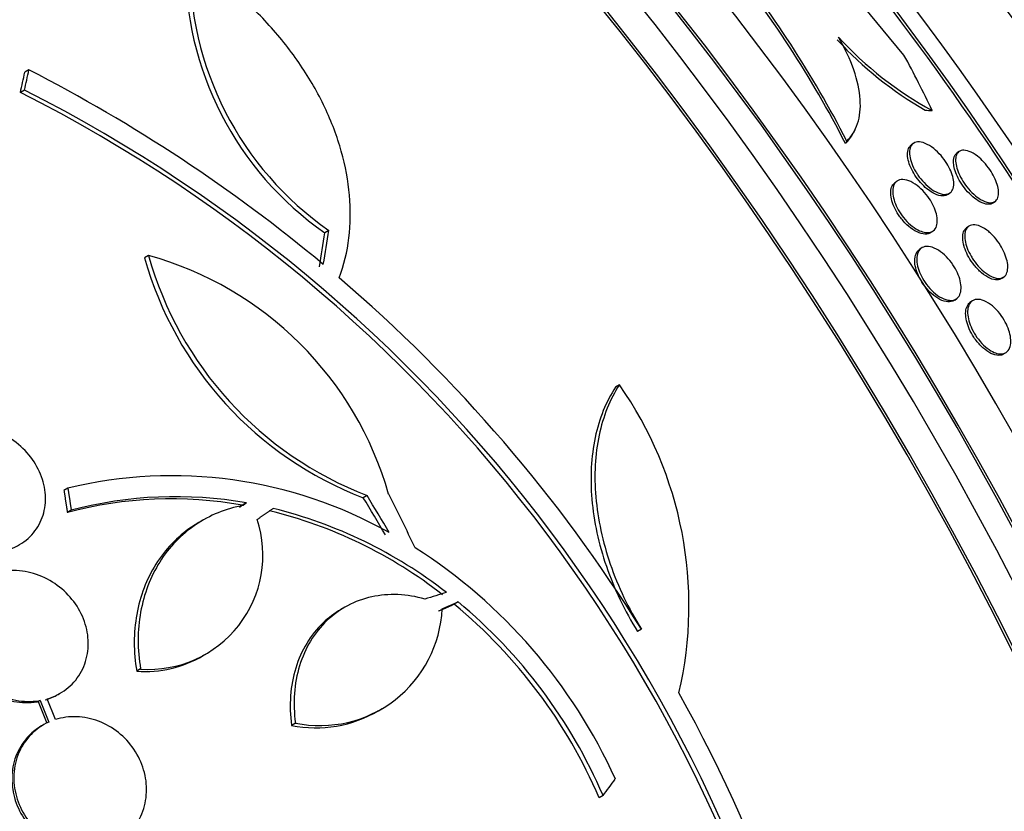
# Model space of a CAD drawing. Units: millimetres. Extents: x 0 to 1408, y 0 to 1210.
# Drawn here: x 564 to 577, y 280 to 291 of the extents above; entities that cross this region are included whole.
import ezdxf
from ezdxf import colors
from ezdxf.entities.mleader import LeaderData, LeaderLine
from ezdxf.math import Vec2, Vec3

# ---------------------------------------------------------------- set-up
doc = ezdxf.new("R2010")
doc.units = ezdxf.units.MM
doc.layers.add('DV7_Défaut', color=7, linetype='Continuous')
doc.layers.add('Défaut', color=7, linetype='Continuous')

# ---------------------------------------------------------------- blocks, each defined once
blk = doc.blocks.new('_DOT')
at = {"color": 0}
blk.add_line((0, 0), (-1, 0), dxfattribs=at)
at = {"color": 0, "const_width": 0.333}
blk.add_lwpolyline([(-0.1665, 0, 1), (0.1665, 0, 1)], format="xyb", close=True, dxfattribs=at)
blk = doc.blocks.new('SE6')
at = {"layer": 'DV7_Défaut', "color": 7, "linetype": 'Continuous'}
for p, q in [((575.546, 290.274), (574.305, 291.772)), ((564.171, 290.081), (564.118, 290.05)), ((564.114, 289.819), (564.061, 289.788)), ((574.893, 289.27), (574.91, 289.303)), ((574.802, 289.157), (574.786, 289.124)), ((575.666, 289.125), (575.64, 289.105)), ((576.26, 289.019), (576.233, 288.998)), ((575.452, 288.633), (575.426, 288.613)), ((576.12, 288.465), (576.147, 288.485)), ((576.707, 288.354), (576.734, 288.374)), ((568.07, 287.995), (568.018, 287.966)), ((575.902, 287.971), (575.929, 287.99)), ((576.386, 288.047), (576.359, 288.027)), ((575.768, 287.763), (575.742, 287.743)), ((565.726, 287.67), (565.674, 287.64)), ((576.821, 287.373), (576.847, 287.393)), ((576.207, 287.091), (576.233, 287.111)), ((576.429, 287.076), (576.404, 287.057)), ((571.847, 285.988), (571.796, 285.958)), ((564.678, 284.645), (564.627, 284.615)), ((568.567, 284.551), (568.517, 284.522)), ((566.949, 284.425), (566.908, 284.393)), ((567, 284.454), (566.949, 284.425)), ((567, 284.454), (566.958, 284.422)), ((564.722, 284.359), (564.671, 284.329)), ((566.434, 284.23), (566.383, 284.2)), ((569.751, 283.168), (569.701, 283.139)), ((568.277, 283.098), (568.227, 283.069)), ((572.133, 282.813), (572.082, 282.784)), ((566.434, 282.47), (566.484, 282.499)), ((565.623, 282.296), (565.573, 282.266)), ((564.551, 281.965), (564.577, 281.98)), ((564.316, 281.886), (564.29, 281.872)), ((564.29, 281.872), (564.403, 281.59)), ((564.316, 281.886), (564.429, 281.605)), ((564.516, 281.638), (564.408, 281.908)), ((568.715, 281.754), (568.765, 281.783)), ((567.636, 281.592), (567.586, 281.563)), ((564.362, 281.571), (564.336, 281.556)), ((571.635, 280.651), (571.585, 280.622))]:
    blk.add_line(p, q, dxfattribs=at)
for centre, radius, start, end in [((562.655, 282.963), 13.635, 27.0142, 39.2403), ((570.432, 291.435), 4.227, 179.1261, 235.1692), ((570.484, 291.462), 4.224, 179.0613, 235.1449), ((562.636, 282.931), 13.637, 27.0084, 39.2338), ((578.218, 293.724), 4.806, 222.5649, 240.0965), ((578.169, 293.689), 4.711, 222.4909, 241.3742), ((554.718, 271.605), 20.754, 50.2176, 62.9048), ((555.188, 272.254), 19.652, 8.9207, 63.1594), ((555.219, 272.271), 19.674, 8.9503, 63.1225), ((570.199, 288.91), 4.7, 195.6713, 249.0298), ((564.526, 283.341), 4.492, 15.8227, 74.5091), ((570.253, 288.94), 4.702, 195.6654, 248.9943), ((555.334, 272.335), 19.799, 31.9529, 49.4482), ((567.755, 283.121), 4.997, 346.8599, 35.0085), ((566.034, 279.046), 5.761, 60.6915, 103.6211), ((566.076, 279.247), 5.288, 79.9394, 104.8339), ((566.026, 279.216), 5.29, 79.9488, 104.84), ((565.873, 278.549), 5.976, 52.0421, 76.2263), ((565.922, 278.578), 5.976, 52.0382, 76.2173), ((565.728, 283.776), 1.485, 265.9414, 18.182), ((565.455, 278.008), 6.953, 24.2507, 57.4786), ((565.399, 277.956), 6.735, 23.3138, 50.308), ((565.448, 277.984), 6.737, 23.3206, 50.3054), ((567.952, 283.154), 1.594, 258.568, 357.2187), ((565.678, 283.747), 1.485, 265.9375, 300.7224), ((555.062, 272.232), 20.086, 8.6252, 29.0499), ((567.902, 283.125), 1.594, 258.5682, 300.732)]:
    blk.add_arc(centre, radius, start, end, dxfattribs=at)
for centre, major_axis, ratio, start_param, end_param in [((579.985, 287.621), (-15, 25.981), 0.57735, 3.142087, 6.285989), ((577.157, 285.988), (-13, 22.517), 0.57735, 3.146699, 6.2842), ((574.682, 284.559), (11.25, -19.486), 0.57735, 0, 3.428468), ((562.196, 277.35), (13.417, -23.239), 0.57735, 0.180825, 2.960768), ((562.196, 277.35), (13.39, -23.192), 0.57735, 0.26037, 2.881222), ((562.655, 277.616), (13.294, -23.026), 0.57735, 0.280237, 2.861356), ((563.08, 277.861), (13.173, -22.816), 0.57735, 0.274513, 2.86708), ((563.08, 277.861), (13.146, -22.769), 0.57735, 0.300337, 2.799385), ((563.787, 278.269), (12.953, -22.435), 0.57735, 0.333705, 2.807888), ((566.261, 279.698), (11.988, -20.764), 0.57735, 0.452572, 2.666828), ((566.615, 279.902), (11.823, -20.477), 0.57735, 0.498917, 2.642675), ((568.53, 281.008), (10.75, -18.62), 0.57735, 0.662755, 2.478838), ((574.47, 284.437), (7.875, -13.64), 0.57735, 0.196525, 2.945067), ((566.261, 279.698), (-11.958, 20.712), 0.57735, 4.796739, 5.318612), ((548.407, 269.39), (13.417, -23.239), 0.57735, 0, 3.401435), ((547.947, 269.124), (13.294, -23.026), 0.57735, 0, 3.446829), ((547.947, 269.124), (13.267, -22.98), 0.57735, 0, 3.383897), ((547.523, 268.879), (13.173, -22.816), 0.57735, 0, 3.441293), ((546.816, 268.471), (12.925, -22.387), 0.57735, 0, 3.353458), ((546.816, 268.471), (12.953, -22.435), 0.57735, 0, 3.338707), ((562.359, 287.117), (13.756, -7.062), 0.765152, 0.78443, 0.842689), ((548.959, 276.996), (13.612, 23.808), 0.335484, -0.825406, -0.812652), ((548.959, 276.996), (13.664, 23.898), 0.335484, -0.826262, -0.81356), ((575.572, 291.191), (1.778, -0.913), 0.765152, -1.065551, -1.017703), ((552.735, 274.654), (12.726, 25.427), 0.36284, -0.868541, -0.848703), ((552.735, 274.654), (12.681, 25.337), 0.36284, -0.867824, -0.847912), ((555.783, 273.608), (-12.679, 25.627), 0.576557, -1.445259, -1.425548), ((555.837, 273.565), (-9.778, 26.868), 0.571456, -1.390858, -1.363365), ((555.783, 273.608), (-12.635, 25.538), 0.576558, -1.444948, -1.425167), ((554.714, 274.858), (26.563, 10.477), 0.10365, 0.93573, 0.94829), ((556.903, 271.793), (19.997, 20.319), 0.185194, -0.94726, -0.935814)]:
    blk.add_ellipse(centre, major_axis=major_axis, ratio=ratio, start_param=start_param, end_param=end_param, dxfattribs=at)
for points, knots in [([(568.206, 287.378), (568.267, 287.545), (568.309, 287.719), (568.353, 288.077), (568.355, 288.264), (568.322, 288.643), (568.286, 288.833), (568.179, 289.214), (568.106, 289.406), (567.928, 289.782), (567.823, 289.965), (567.583, 290.321), (567.445, 290.495), (567.147, 290.825), (566.986, 290.98), (566.64, 291.27), (566.455, 291.407), (566.26, 291.531)], [0, 0, 0, 0, 0.125, 0.125, 0.25, 0.25, 0.375, 0.375, 0.5, 0.5, 0.625, 0.625, 0.75, 0.75, 0.875, 0.875, 1, 1, 1, 1]), ([(574.802, 289.157), (574.866, 289.217), (574.913, 289.293), (574.973, 289.474), (574.985, 289.58), (574.969, 289.813), (574.942, 289.944), (574.847, 290.217), (574.781, 290.36), (574.695, 290.507)], [0, 0, 0, 0, 0.25, 0.25, 0.5, 0.5, 0.75, 0.75, 1, 1, 1, 1]), ([(575.701, 288.756), (575.679, 288.792), (575.661, 288.83), (575.648, 288.864), (575.635, 288.899), (575.626, 288.933), (575.622, 288.963), (575.617, 288.995), (575.618, 289.024), (575.623, 289.049), (575.628, 289.077), (575.639, 289.099), (575.655, 289.115), (575.673, 289.133), (575.696, 289.143), (575.724, 289.146), (575.753, 289.148), (575.787, 289.141), (575.824, 289.126), (575.858, 289.112), (575.895, 289.089), (575.933, 289.059), (575.965, 289.034), (575.998, 289.002), (576.029, 288.967), (576.055, 288.936), (576.081, 288.902), (576.102, 288.867), (576.123, 288.835), (576.14, 288.801), (576.154, 288.769), (576.169, 288.735), (576.179, 288.702), (576.186, 288.672), (576.193, 288.639), (576.195, 288.609), (576.193, 288.583), (576.19, 288.553), (576.182, 288.528), (576.17, 288.509), (576.155, 288.488), (576.135, 288.474), (576.11, 288.468), (576.084, 288.461), (576.052, 288.463), (576.017, 288.473), (575.984, 288.483), (575.946, 288.502), (575.908, 288.529), (575.874, 288.552), (575.839, 288.582), (575.807, 288.616), (575.778, 288.646), (575.751, 288.68), (575.727, 288.715), (575.718, 288.729), (575.709, 288.743), (575.701, 288.756)], [0, 0, 0, 0, 0.048091, 0.048091, 0.048091, 0.095934, 0.095934, 0.095934, 0.147576, 0.147576, 0.147576, 0.205735, 0.205735, 0.205735, 0.269442, 0.269442, 0.269442, 0.334689, 0.334689, 0.334689, 0.395464, 0.395464, 0.395464, 0.448061, 0.448061, 0.448061, 0.494042, 0.494042, 0.494042, 0.537759, 0.537759, 0.537759, 0.58322, 0.58322, 0.58322, 0.633355, 0.633355, 0.633355, 0.689879, 0.689879, 0.689879, 0.752478, 0.752478, 0.752478, 0.817772, 0.817772, 0.817772, 0.879933, 0.879933, 0.879933, 0.934461, 0.934461, 0.934461, 0.981775, 0.981775, 0.981775, 1, 1, 1, 1]), ([(575.845, 288.537), (575.817, 288.56), (575.788, 288.587), (575.762, 288.617), (575.736, 288.647), (575.711, 288.68), (575.689, 288.713), (575.668, 288.746), (575.65, 288.78), (575.635, 288.813), (575.62, 288.846), (575.609, 288.879), (575.602, 288.91), (575.594, 288.943), (575.591, 288.974), (575.593, 289), (575.595, 289.03), (575.602, 289.056), (575.614, 289.075), (575.621, 289.087), (575.629, 289.097), (575.64, 289.105)], [0, 0, 0, 0, 0.1415451, 0.1415451, 0.1415451, 0.2834422, 0.2834422, 0.2834422, 0.4214862, 0.4214862, 0.4214862, 0.5639428, 0.5639428, 0.5639428, 0.7200387, 0.7200387, 0.7200387, 0.895571, 0.895571, 0.895571, 1, 1, 1, 1]), ([(576.307, 289.037), (576.332, 289.04), (576.362, 289.035), (576.394, 289.023), (576.427, 289.01), (576.464, 288.989), (576.501, 288.96), (576.529, 288.938), (576.558, 288.912), (576.585, 288.882), (576.612, 288.853), (576.639, 288.819), (576.663, 288.785), (576.685, 288.753), (576.704, 288.719), (576.72, 288.687), (576.736, 288.654), (576.749, 288.622), (576.759, 288.592), (576.769, 288.559), (576.775, 288.529), (576.776, 288.502), (576.778, 288.471), (576.775, 288.444), (576.768, 288.423), (576.759, 288.398), (576.745, 288.38), (576.726, 288.369), (576.705, 288.356), (576.678, 288.352), (576.647, 288.357), (576.616, 288.362), (576.58, 288.376), (576.542, 288.399), (576.513, 288.416), (576.483, 288.439), (576.453, 288.466), (576.423, 288.494), (576.392, 288.526), (576.365, 288.561), (576.34, 288.593), (576.317, 288.627), (576.297, 288.661), (576.278, 288.693), (576.262, 288.727), (576.25, 288.758), (576.237, 288.791), (576.228, 288.823), (576.223, 288.851), (576.217, 288.883), (576.216, 288.912), (576.219, 288.937), (576.222, 288.965), (576.231, 288.987), (576.245, 289.004), (576.26, 289.023), (576.281, 289.034), (576.307, 289.037)], [0, 0, 0, 0, 0.062272, 0.062272, 0.062272, 0.125039, 0.125039, 0.125039, 0.171136, 0.171136, 0.171136, 0.217459, 0.217459, 0.217459, 0.260296, 0.260296, 0.260296, 0.303358, 0.303358, 0.303358, 0.350354, 0.350354, 0.350354, 0.403884, 0.403884, 0.403884, 0.464926, 0.464926, 0.464926, 0.531462, 0.531462, 0.531462, 0.597681, 0.597681, 0.597681, 0.646902, 0.646902, 0.646902, 0.696457, 0.696457, 0.696457, 0.740858, 0.740858, 0.740858, 0.783442, 0.783442, 0.783442, 0.828288, 0.828288, 0.828288, 0.878429, 0.878429, 0.878429, 0.935724, 0.935724, 0.935724, 1, 1, 1, 1]), ([(576.19, 288.884), (576.19, 288.918), (576.196, 288.947), (576.208, 288.969), (576.215, 288.981), (576.223, 288.991), (576.233, 288.999)], [0, 0, 0, 0, 0.642926, 0.642926, 0.642926, 1, 1, 1, 1]), ([(576.707, 288.354), (576.689, 288.34), (576.664, 288.333), (576.636, 288.335), (576.606, 288.337), (576.571, 288.348), (576.534, 288.368), (576.505, 288.383), (576.474, 288.404), (576.443, 288.431), (576.413, 288.457), (576.381, 288.489), (576.352, 288.524), (576.326, 288.555), (576.301, 288.589), (576.28, 288.624), (576.261, 288.656), (576.243, 288.69), (576.23, 288.721), (576.216, 288.754), (576.206, 288.786), (576.199, 288.815), (576.194, 288.84), (576.191, 288.863), (576.19, 288.884)], [0, 0, 0, 0, 0.159775, 0.159775, 0.159775, 0.326238, 0.326238, 0.326238, 0.452301, 0.452301, 0.452301, 0.579308, 0.579308, 0.579308, 0.691785, 0.691785, 0.691785, 0.797686, 0.797686, 0.797686, 0.907683, 0.907683, 0.907683, 1, 1, 1, 1]), ([(575.748, 287.992), (575.718, 288.006), (575.686, 288.025), (575.655, 288.05), (575.623, 288.074), (575.591, 288.104), (575.562, 288.138), (575.535, 288.169), (575.509, 288.204), (575.487, 288.239), (575.466, 288.273), (575.448, 288.308), (575.435, 288.342), (575.421, 288.376), (575.411, 288.41), (575.405, 288.441), (575.399, 288.475), (575.398, 288.506), (575.401, 288.533), (575.405, 288.563), (575.414, 288.589), (575.428, 288.608), (575.443, 288.629), (575.464, 288.644), (575.489, 288.651), (575.516, 288.659), (575.547, 288.658), (575.582, 288.649), (575.616, 288.64), (575.653, 288.622), (575.691, 288.597), (575.724, 288.575), (575.76, 288.545), (575.792, 288.512), (575.821, 288.482), (575.849, 288.447), (575.874, 288.412), (575.896, 288.379), (575.916, 288.343), (575.932, 288.309), (575.948, 288.275), (575.961, 288.241), (575.969, 288.209), (575.977, 288.175), (575.981, 288.142), (575.98, 288.114), (575.98, 288.083), (575.974, 288.055), (575.963, 288.033), (575.951, 288.009), (575.934, 287.991), (575.911, 287.98), (575.888, 287.968), (575.859, 287.964), (575.826, 287.968), (575.802, 287.972), (575.775, 287.98), (575.748, 287.992)], [0, 0, 0, 0, 0.050664, 0.050664, 0.050664, 0.101589, 0.101589, 0.101589, 0.149042, 0.149042, 0.149042, 0.194331, 0.194331, 0.194331, 0.240796, 0.240796, 0.240796, 0.29107, 0.29107, 0.29107, 0.346724, 0.346724, 0.346724, 0.407633, 0.407633, 0.407633, 0.471195, 0.471195, 0.471195, 0.532666, 0.532666, 0.532666, 0.58793, 0.58793, 0.58793, 0.636703, 0.636703, 0.636703, 0.682063, 0.682063, 0.682063, 0.727725, 0.727725, 0.727725, 0.776664, 0.776664, 0.776664, 0.830803, 0.830803, 0.830803, 0.890502, 0.890502, 0.890502, 0.953737, 0.953737, 0.953737, 1, 1, 1, 1]), ([(575.494, 288.171), (575.47, 288.204), (575.448, 288.24), (575.431, 288.275), (575.413, 288.31), (575.399, 288.345), (575.39, 288.378), (575.38, 288.413), (575.374, 288.445), (575.374, 288.474), (575.373, 288.506), (575.377, 288.535), (575.386, 288.558), (575.395, 288.581), (575.408, 288.6), (575.426, 288.613)], [0, 0, 0, 0, 0.188058, 0.188058, 0.188058, 0.375601, 0.375601, 0.375601, 0.570728, 0.570728, 0.570728, 0.785638, 0.785638, 0.785638, 1, 1, 1, 1]), ([(576.12, 288.465), (576.116, 288.462), (576.113, 288.46), (576.109, 288.458), (576.086, 288.445), (576.058, 288.441), (576.026, 288.445), (575.995, 288.45), (575.958, 288.463), (575.92, 288.485), (575.895, 288.498), (575.87, 288.516), (575.845, 288.537)], [0, 0, 0, 0, 0.0647771, 0.0647771, 0.0647771, 0.4234539, 0.4234539, 0.4234539, 0.7766051, 0.7766051, 0.7766051, 1, 1, 1, 1]), ([(575.903, 287.971), (575.886, 287.958), (575.865, 287.95), (575.842, 287.948), (575.813, 287.945), (575.779, 287.95), (575.742, 287.964), (575.708, 287.977), (575.67, 287.999), (575.633, 288.027), (575.6, 288.052), (575.567, 288.083), (575.536, 288.118), (575.522, 288.135), (575.508, 288.153), (575.494, 288.171)], [0, 0, 0, 0, 0.202632, 0.202632, 0.202632, 0.453639, 0.453639, 0.453639, 0.690277, 0.690277, 0.690277, 0.900478, 0.900478, 0.900478, 1, 1, 1, 1]), ([(576.328, 287.787), (576.317, 287.826), (576.311, 287.862), (576.31, 287.894), (576.309, 287.926), (576.314, 287.954), (576.322, 287.976), (576.331, 287.998), (576.343, 288.015), (576.359, 288.027)], [0, 0, 0, 0, 0.338242, 0.338242, 0.338242, 0.674451, 0.674451, 0.674451, 1, 1, 1, 1]), ([(576.42, 287.659), (576.399, 287.694), (576.381, 287.731), (576.368, 287.766), (576.355, 287.801), (576.346, 287.835), (576.341, 287.866), (576.336, 287.899), (576.335, 287.929), (576.338, 287.954), (576.342, 287.983), (576.351, 288.007), (576.364, 288.026), (576.379, 288.046), (576.4, 288.059), (576.424, 288.065), (576.45, 288.071), (576.481, 288.069), (576.515, 288.058), (576.548, 288.047), (576.585, 288.027), (576.622, 288), (576.656, 287.975), (576.69, 287.943), (576.723, 287.906), (576.75, 287.874), (576.777, 287.838), (576.8, 287.801), (576.821, 287.768), (576.839, 287.732), (576.854, 287.698), (576.868, 287.664), (576.879, 287.631), (576.886, 287.6), (576.894, 287.567), (576.897, 287.536), (576.896, 287.509), (576.895, 287.478), (576.889, 287.452), (576.878, 287.432), (576.867, 287.409), (576.85, 287.392), (576.828, 287.382), (576.805, 287.372), (576.776, 287.369), (576.744, 287.375), (576.712, 287.382), (576.676, 287.397), (576.639, 287.421), (576.605, 287.442), (576.569, 287.472), (576.534, 287.507), (576.505, 287.537), (576.476, 287.573), (576.45, 287.61), (576.439, 287.626), (576.429, 287.642), (576.42, 287.659)], [0, 0, 0, 0, 0.046375, 0.046375, 0.046375, 0.092564, 0.092564, 0.092564, 0.141485, 0.141485, 0.141485, 0.196406, 0.196406, 0.196406, 0.257602, 0.257602, 0.257602, 0.322664, 0.322664, 0.322664, 0.386261, 0.386261, 0.386261, 0.442993, 0.442993, 0.442993, 0.491823, 0.491823, 0.491823, 0.536185, 0.536185, 0.536185, 0.580437, 0.580437, 0.580437, 0.628019, 0.628019, 0.628019, 0.681281, 0.681281, 0.681281, 0.741038, 0.741038, 0.741038, 0.805516, 0.805516, 0.805516, 0.869871, 0.869871, 0.869871, 0.928407, 0.928407, 0.928407, 0.978965, 0.978965, 0.978965, 1, 1, 1, 1]), ([(575.687, 287.624), (575.69, 287.658), (575.699, 287.688), (575.713, 287.711), (575.721, 287.724), (575.731, 287.735), (575.743, 287.743)], [0, 0, 0, 0, 0.637856, 0.637856, 0.637856, 1, 1, 1, 1]), ([(575.716, 287.668), (575.722, 287.701), (575.734, 287.728), (575.752, 287.747), (575.769, 287.767), (575.792, 287.78), (575.819, 287.785), (575.847, 287.79), (575.88, 287.787), (575.915, 287.776), (575.948, 287.765), (575.986, 287.745), (576.022, 287.718), (576.056, 287.694), (576.09, 287.663), (576.122, 287.627), (576.15, 287.595), (576.176, 287.559), (576.199, 287.523), (576.22, 287.488), (576.238, 287.452), (576.252, 287.417), (576.266, 287.381), (576.277, 287.347), (576.282, 287.314), (576.288, 287.28), (576.29, 287.248), (576.287, 287.221), (576.284, 287.19), (576.275, 287.164), (576.262, 287.143), (576.248, 287.121), (576.228, 287.104), (576.204, 287.095), (576.179, 287.085), (576.149, 287.084), (576.115, 287.09), (576.082, 287.097), (576.046, 287.112), (576.009, 287.134), (575.974, 287.155), (575.939, 287.184), (575.905, 287.218), (575.875, 287.248), (575.846, 287.283), (575.821, 287.32), (575.798, 287.354), (575.777, 287.391), (575.761, 287.427), (575.744, 287.462), (575.732, 287.497), (575.724, 287.531), (575.716, 287.565), (575.712, 287.598), (575.712, 287.628), (575.713, 287.642), (575.714, 287.656), (575.716, 287.668)], [0, 0, 0, 0, 0.06059, 0.06059, 0.06059, 0.121035, 0.121035, 0.121035, 0.183797, 0.183797, 0.183797, 0.244842, 0.244842, 0.244842, 0.300335, 0.300335, 0.300335, 0.349778, 0.349778, 0.349778, 0.395834, 0.395834, 0.395834, 0.441963, 0.441963, 0.441963, 0.491019, 0.491019, 0.491019, 0.544865, 0.544865, 0.544865, 0.603894, 0.603894, 0.603894, 0.666313, 0.666313, 0.666313, 0.728146, 0.728146, 0.728146, 0.785204, 0.785204, 0.785204, 0.836088, 0.836088, 0.836088, 0.882797, 0.882797, 0.882797, 0.928657, 0.928657, 0.928657, 0.976648, 0.976648, 0.976648, 1, 1, 1, 1]), ([(576.821, 287.373), (576.804, 287.361), (576.783, 287.354), (576.76, 287.352), (576.731, 287.351), (576.697, 287.358), (576.662, 287.374), (576.628, 287.39), (576.59, 287.413), (576.554, 287.445), (576.521, 287.472), (576.489, 287.506), (576.459, 287.543), (576.433, 287.576), (576.409, 287.612), (576.388, 287.648), (576.369, 287.682), (576.353, 287.717), (576.341, 287.75), (576.336, 287.763), (576.332, 287.775), (576.328, 287.787)], [0, 0, 0, 0, 0.157461, 0.157461, 0.157461, 0.347986, 0.347986, 0.347986, 0.528494, 0.528494, 0.528494, 0.68653, 0.68653, 0.68653, 0.824057, 0.824057, 0.824057, 0.952579, 0.952579, 0.952579, 1, 1, 1, 1]), ([(576.207, 287.091), (576.204, 287.089), (576.201, 287.087), (576.198, 287.085), (576.176, 287.072), (576.148, 287.065), (576.117, 287.067), (576.086, 287.069), (576.05, 287.079), (576.013, 287.098), (575.979, 287.116), (575.942, 287.141), (575.907, 287.172), (575.875, 287.201), (575.844, 287.235), (575.816, 287.271), (575.791, 287.305), (575.768, 287.341), (575.749, 287.378), (575.731, 287.413), (575.717, 287.449), (575.706, 287.483), (575.696, 287.518), (575.689, 287.552), (575.687, 287.582), (575.686, 287.597), (575.686, 287.611), (575.687, 287.624)], [0, 0, 0, 0, 0.020326, 0.020326, 0.020326, 0.172488, 0.172488, 0.172488, 0.32631, 0.32631, 0.32631, 0.470807, 0.470807, 0.470807, 0.600052, 0.600052, 0.600052, 0.717017, 0.717017, 0.717017, 0.82958, 0.82958, 0.82958, 0.945539, 0.945539, 0.945539, 1, 1, 1, 1]), ([(576.698, 286.42), (576.668, 286.435), (576.636, 286.456), (576.605, 286.483), (576.574, 286.51), (576.543, 286.543), (576.514, 286.58), (576.488, 286.613), (576.464, 286.651), (576.444, 286.688), (576.425, 286.724), (576.409, 286.761), (576.398, 286.796), (576.387, 286.831), (576.379, 286.865), (576.376, 286.896), (576.372, 286.93), (576.373, 286.96), (576.378, 286.986), (576.384, 287.015), (576.395, 287.039), (576.41, 287.057), (576.426, 287.077), (576.448, 287.09), (576.473, 287.096), (576.499, 287.103), (576.531, 287.1), (576.564, 287.09), (576.598, 287.08), (576.634, 287.06), (576.671, 287.033), (576.704, 287.009), (576.739, 286.977), (576.77, 286.94), (576.798, 286.907), (576.825, 286.87), (576.848, 286.831), (576.869, 286.796), (576.887, 286.759), (576.9, 286.723), (576.914, 286.688), (576.924, 286.653), (576.929, 286.621), (576.935, 286.587), (576.937, 286.555), (576.934, 286.528), (576.931, 286.497), (576.923, 286.471), (576.912, 286.45), (576.898, 286.427), (576.88, 286.411), (576.858, 286.401), (576.834, 286.39), (576.805, 286.388), (576.773, 286.393), (576.749, 286.398), (576.724, 286.406), (576.698, 286.42)], [0, 0, 0, 0, 0.05288, 0.05288, 0.05288, 0.106061, 0.106061, 0.106061, 0.155035, 0.155035, 0.155035, 0.200705, 0.200705, 0.200705, 0.246519, 0.246519, 0.246519, 0.295378, 0.295378, 0.295378, 0.349223, 0.349223, 0.349223, 0.408557, 0.408557, 0.408557, 0.471632, 0.471632, 0.471632, 0.534246, 0.534246, 0.534246, 0.59171, 0.59171, 0.59171, 0.64236, 0.64236, 0.64236, 0.688452, 0.688452, 0.688452, 0.73371, 0.73371, 0.73371, 0.781376, 0.781376, 0.781376, 0.833726, 0.833726, 0.833726, 0.891699, 0.891699, 0.891699, 0.954112, 0.954112, 0.954112, 1, 1, 1, 1]), ([(576.454, 286.609), (576.432, 286.643), (576.412, 286.679), (576.396, 286.715), (576.38, 286.751), (576.368, 286.787), (576.36, 286.821), (576.352, 286.855), (576.348, 286.888), (576.348, 286.917), (576.348, 286.949), (576.353, 286.977), (576.362, 287), (576.372, 287.024), (576.386, 287.044), (576.404, 287.057)], [0, 0, 0, 0, 0.189255, 0.189255, 0.189255, 0.378238, 0.378238, 0.378238, 0.571424, 0.571424, 0.571424, 0.781318, 0.781318, 0.781318, 1, 1, 1, 1]), ([(576.854, 286.394), (576.838, 286.382), (576.819, 286.375), (576.798, 286.372), (576.771, 286.368), (576.738, 286.373), (576.703, 286.386), (576.669, 286.399), (576.633, 286.421), (576.596, 286.45), (576.563, 286.476), (576.53, 286.509), (576.499, 286.547), (576.483, 286.566), (576.468, 286.587), (576.454, 286.609)], [0, 0, 0, 0, 0.1837, 0.1837, 0.1837, 0.429555, 0.429555, 0.429555, 0.669812, 0.669812, 0.669812, 0.887824, 0.887824, 0.887824, 1, 1, 1, 1]), ([(571.796, 285.958), (571.673, 285.77), (571.585, 285.552), (571.48, 285.055), (571.465, 284.786), (571.502, 284.358), (571.524, 284.212), (571.587, 283.921), (571.628, 283.776), (571.729, 283.484), (571.789, 283.337), (571.924, 283.055), (571.999, 282.917), (572.082, 282.784)], [0, 0, 0, 0, 0.25, 0.25, 0.5, 0.5, 0.625, 0.625, 0.75, 0.75, 0.875, 0.875, 1, 1, 1, 1]), ([(571.847, 285.988), (571.724, 285.8), (571.636, 285.582), (571.53, 285.084), (571.516, 284.815), (571.553, 284.387), (571.575, 284.241), (571.638, 283.95), (571.679, 283.805), (571.779, 283.513), (571.839, 283.366), (571.974, 283.084), (572.05, 282.946), (572.133, 282.813)], [0, 0, 0, 0, 0.25, 0.25, 0.5, 0.5, 0.625, 0.625, 0.75, 0.75, 0.875, 0.875, 1, 1, 1, 1]), ([(563.756, 283.811), (563.85, 283.824), (563.941, 283.853), (564.021, 283.895), (564.101, 283.938), (564.173, 283.996), (564.23, 284.064), (564.286, 284.131), (564.329, 284.21), (564.355, 284.294), (564.381, 284.377), (564.391, 284.467), (564.386, 284.557), (564.38, 284.647), (564.359, 284.739), (564.323, 284.826), (564.287, 284.915), (564.235, 285.001), (564.172, 285.077), (564.108, 285.156), (564.03, 285.227), (563.945, 285.284), (563.857, 285.343), (563.76, 285.39), (563.661, 285.421), (563.56, 285.452), (563.455, 285.467), (563.354, 285.466), (563.353, 285.466), (563.352, 285.465), (563.351, 285.465)], [0, 0, 0, 0, 0.111048, 0.111048, 0.111048, 0.222336, 0.222336, 0.222336, 0.331316, 0.331316, 0.331316, 0.438344, 0.438344, 0.438344, 0.545443, 0.545443, 0.545443, 0.654526, 0.654526, 0.654526, 0.766724, 0.766724, 0.766724, 0.881943, 0.881943, 0.881943, 0.998766, 0.998766, 0.998766, 1, 1, 1, 1]), ([(566.958, 284.422), (566.731, 284.38), (566.522, 284.295), (566.243, 284.105), (566.158, 284.033), (566.003, 283.873), (565.932, 283.783), (565.811, 283.589), (565.76, 283.486), (565.677, 283.269), (565.645, 283.153), (565.581, 282.798), (565.581, 282.549), (565.623, 282.296)], [0, 0, 0, 0, 0.25, 0.25, 0.375, 0.375, 0.5, 0.5, 0.625, 0.625, 0.75, 0.75, 1, 1, 1, 1]), ([(566.381, 284.2), (566.349, 284.181), (566.317, 284.161), (566.192, 284.076), (566.107, 284.004), (565.952, 283.843), (565.882, 283.754), (565.76, 283.56), (565.709, 283.457), (565.626, 283.24), (565.594, 283.124), (565.531, 282.769), (565.53, 282.519), (565.573, 282.266)], [0, 0, 0, 0, 0.053239, 0.053239, 0.211033, 0.211033, 0.368826, 0.368826, 0.52662, 0.52662, 0.684413, 0.684413, 1, 1, 1, 1]), ([(563.737, 283.545), (563.646, 283.52), (563.56, 283.478), (563.487, 283.423), (563.413, 283.369), (563.349, 283.299), (563.301, 283.221), (563.253, 283.143), (563.22, 283.055), (563.203, 282.964), (563.187, 282.874), (563.187, 282.778), (563.203, 282.685), (563.219, 282.592), (563.25, 282.498), (563.295, 282.412), (563.341, 282.326), (563.401, 282.244), (563.471, 282.173), (563.543, 282.101), (563.626, 282.039), (563.714, 281.992), (563.805, 281.943), (563.903, 281.908), (564.001, 281.89), (564.101, 281.871), (564.203, 281.869), (564.3, 281.884), (564.305, 281.885), (564.311, 281.886), (564.316, 281.886)], [0, 0, 0, 0, 0.111579, 0.111579, 0.111579, 0.223359, 0.223359, 0.223359, 0.333281, 0.333281, 0.333281, 0.441153, 0.441153, 0.441153, 0.548351, 0.548351, 0.548351, 0.656486, 0.656486, 0.656486, 0.766747, 0.766747, 0.766747, 0.879446, 0.879446, 0.879446, 0.993854, 0.993854, 0.993854, 1, 1, 1, 1]), ([(564.408, 281.908), (564.498, 281.934), (564.583, 281.977), (564.656, 282.032), (564.729, 282.088), (564.792, 282.158), (564.839, 282.237), (564.885, 282.315), (564.917, 282.403), (564.932, 282.495), (564.947, 282.585), (564.946, 282.681), (564.93, 282.774), (564.913, 282.867), (564.88, 282.961), (564.834, 283.046), (564.788, 283.133), (564.726, 283.214), (564.656, 283.284), (564.584, 283.355), (564.5, 283.417), (564.411, 283.463), (564.32, 283.511), (564.221, 283.545), (564.123, 283.562), (564.025, 283.579), (563.924, 283.58), (563.829, 283.565)], [0, 0, 0, 0, 0.11235, 0.11235, 0.11235, 0.2249, 0.2249, 0.2249, 0.335615, 0.335615, 0.335615, 0.444364, 0.444364, 0.444364, 0.552512, 0.552512, 0.552512, 0.661621, 0.661621, 0.661621, 0.772839, 0.772839, 0.772839, 0.886473, 0.886473, 0.886473, 1, 1, 1, 1]), ([(563.531, 283.455), (563.507, 283.44), (563.483, 283.425), (563.461, 283.408), (563.387, 283.354), (563.323, 283.284), (563.275, 283.206), (563.227, 283.128), (563.194, 283.04), (563.178, 282.949), (563.161, 282.859), (563.161, 282.763), (563.177, 282.67), (563.193, 282.577), (563.225, 282.484), (563.27, 282.398), (563.315, 282.311), (563.376, 282.229), (563.445, 282.158), (563.517, 282.086), (563.6, 282.024), (563.689, 281.977), (563.779, 281.928), (563.877, 281.893), (563.976, 281.875), (564.075, 281.857), (564.178, 281.854), (564.274, 281.869), (564.28, 281.87), (564.285, 281.871), (564.29, 281.872)], [0, 0, 0, 0, 0.036728, 0.036728, 0.036728, 0.15793, 0.15793, 0.15793, 0.27711, 0.27711, 0.27711, 0.394059, 0.394059, 0.394059, 0.510274, 0.510274, 0.510274, 0.627509, 0.627509, 0.627509, 0.747058, 0.747058, 0.747058, 0.869259, 0.869259, 0.869259, 0.993321, 0.993321, 0.993321, 1, 1, 1, 1]), ([(569.321, 283.204), (569.203, 283.238), (569.085, 283.257), (568.853, 283.267), (568.737, 283.257), (568.408, 283.185), (568.206, 283.078), (567.964, 282.847), (567.892, 282.756), (567.773, 282.56), (567.725, 282.453), (567.654, 282.222), (567.632, 282.101), (567.614, 281.852), (567.619, 281.722), (567.636, 281.592)], [0, 0, 0, 0, 0.125, 0.125, 0.25, 0.25, 0.5, 0.5, 0.625, 0.625, 0.75, 0.75, 0.875, 0.875, 1, 1, 1, 1]), ([(568.228, 283.069), (568.143, 283.02), (568.065, 282.962), (567.914, 282.818), (567.842, 282.727), (567.723, 282.531), (567.675, 282.424), (567.604, 282.193), (567.582, 282.072), (567.564, 281.823), (567.568, 281.693), (567.586, 281.563)], [0, 0, 0, 0, 0.179438, 0.179438, 0.384578, 0.384578, 0.589719, 0.589719, 0.794859, 0.794859, 1, 1, 1, 1]), ([(564.429, 281.605), (564.343, 281.566), (564.265, 281.511), (564.199, 281.445), (564.133, 281.378), (564.079, 281.297), (564.041, 281.209), (564.004, 281.122), (563.982, 281.026), (563.976, 280.929), (563.971, 280.833), (563.982, 280.734), (564.009, 280.639), (564.036, 280.545), (564.078, 280.453), (564.132, 280.37), (564.187, 280.287), (564.255, 280.212), (564.332, 280.15), (564.409, 280.087), (564.497, 280.036), (564.587, 280), (564.68, 279.964), (564.778, 279.942), (564.874, 279.938), (564.971, 279.933), (565.069, 279.946), (565.16, 279.974), (565.164, 279.976), (565.168, 279.977), (565.172, 279.978)], [0, 0, 0, 0, 0.112508, 0.112508, 0.112508, 0.225177, 0.225177, 0.225177, 0.336477, 0.336477, 0.336477, 0.445766, 0.445766, 0.445766, 0.553769, 0.553769, 0.553769, 0.661746, 0.661746, 0.661746, 0.770934, 0.770934, 0.770934, 0.88205, 0.88205, 0.88205, 0.995005, 0.995005, 0.995005, 1, 1, 1, 1]), ([(565.258, 280.013), (565.343, 280.053), (565.421, 280.109), (565.485, 280.176), (565.55, 280.244), (565.603, 280.326), (565.639, 280.414), (565.675, 280.501), (565.696, 280.598), (565.7, 280.695), (565.704, 280.791), (565.691, 280.89), (565.663, 280.985), (565.636, 281.079), (565.592, 281.17), (565.537, 281.252), (565.481, 281.334), (565.412, 281.409), (565.335, 281.47), (565.257, 281.533), (565.169, 281.583), (565.078, 281.617), (564.985, 281.652), (564.887, 281.672), (564.791, 281.675), (564.697, 281.678), (564.603, 281.666), (564.516, 281.638)], [0, 0, 0, 0, 0.113459, 0.113459, 0.113459, 0.227083, 0.227083, 0.227083, 0.339314, 0.339314, 0.339314, 0.449573, 0.449573, 0.449573, 0.558616, 0.558616, 0.558616, 0.667687, 0.667687, 0.667687, 0.777983, 0.777983, 0.777983, 0.890197, 0.890197, 0.890197, 1, 1, 1, 1]), ([(564.337, 281.556), (564.277, 281.521), (564.221, 281.479), (564.173, 281.43), (564.108, 281.363), (564.054, 281.282), (564.016, 281.194), (563.978, 281.108), (563.956, 281.011), (563.951, 280.914), (563.946, 280.818), (563.957, 280.719), (563.984, 280.624), (564.01, 280.53), (564.052, 280.438), (564.107, 280.355), (564.161, 280.273), (564.23, 280.197), (564.306, 280.135), (564.383, 280.072), (564.471, 280.021), (564.562, 279.985), (564.654, 279.949), (564.752, 279.928), (564.848, 279.923), (564.946, 279.919), (565.044, 279.931), (565.134, 279.96), (565.138, 279.961), (565.142, 279.962), (565.146, 279.963)], [0, 0, 0, 0, 0.085063, 0.085063, 0.085063, 0.201225, 0.201225, 0.201225, 0.315969, 0.315969, 0.315969, 0.428633, 0.428633, 0.428633, 0.539965, 0.539965, 0.539965, 0.651272, 0.651272, 0.651272, 0.763832, 0.763832, 0.763832, 0.878386, 0.878386, 0.878386, 0.994842, 0.994842, 0.994842, 1, 1, 1, 1])]:
    blk.add_open_spline(points, degree=3, knots=knots, dxfattribs=at)
for points, degree in [([(574.786, 289.124), (574.828, 289.164), (574.862, 289.211), (574.89, 289.264)], 3), ([(564.627, 284.615), (564.649, 284.473), (564.671, 284.329)], 2), ([(564.678, 284.645), (564.7, 284.502), (564.722, 284.359)], 2), ([(567.139, 284.24), (567.243, 284.311), (567.346, 284.382)], 2), ([(569.494, 283.048), (569.598, 283.094), (569.701, 283.139)], 2), ([(569.544, 283.077), (569.648, 283.123), (569.751, 283.168)], 2), ([(564.382, 281.893), (564.442, 281.91), (564.499, 281.935), (564.552, 281.966)], 3)]:
    blk.add_open_spline(points, degree=degree, dxfattribs=at)

msp = doc.modelspace()

# ---------------------------------------------------------------- block references
at = {"layer": 'Défaut'}
msp.add_blockref('SE6', (0, 0), dxfattribs=at)

# ---------------------------------------------------------------- leaders
at = {"layer": 'Défaut', "color": 7, "linetype": 'Continuous'}
ml = msp.add_multileader_mtext('Standard', dxfattribs=at)
ml.set_content('{\\pxsm0.9;\\fSolid Edge ISO|b1||i0||c0|p34;\\W1.;01/02/2018\\P}', color=256)
ml.set_leader_properties()
ml.set_arrow_properties(name='DOT')
ml.build(insert=Vec2(0, 0))
ml.multileader.update_dxf_attribs({"leader_type": 0, "dogleg_length": 0, "arrow_head_size": 12})
ctx = ml.context
ctx.base_point, ctx.char_height, ctx.arrow_head_size, ctx.landing_gap_size = Vec3(1139.374, 1202.905), 12, 12, 4.2
notes = []
notes.append((ctx, [(0, (0, 0, 0), (0, 0), (1, 0), 1, [])]))
ctx.mtext.insert = Vec3(1141.374, 1209.025)
for ctx, leaders in notes:
    for number, flags, end, landing, length, lines in leaders:
        leader = LeaderData()
        leader.index, (leader.has_last_leader_line, leader.has_dogleg_vector, leader.attachment_direction) = number, flags
        leader.last_leader_point, leader.dogleg_vector, leader.dogleg_length = Vec3(end), Vec3(landing), length
        for number, points, colour, breaks in lines:
            line = LeaderLine()
            line.index, line.vertices, line.color, line.breaks = number, Vec3.list(points), colors.encode_raw_color(colour), breaks
            leader.lines.append(line)
        ctx.leaders.append(leader)

doc.saveas('drawing.dxf')
